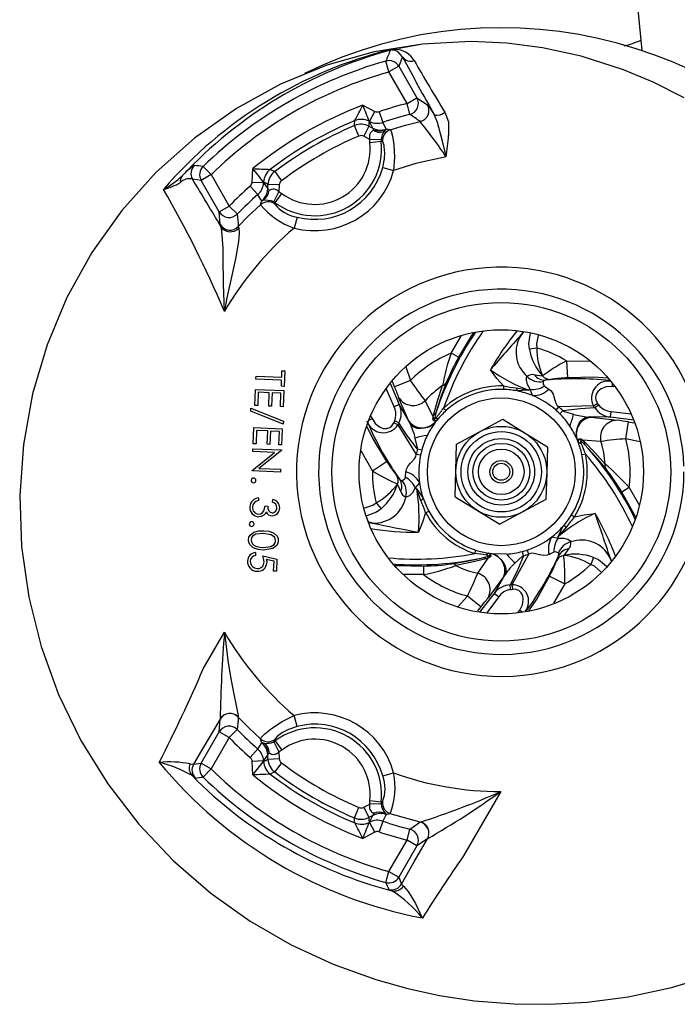
# Model space of a CAD drawing. Units: millimetres. Extents: x 0 to 420, y 0 to 297.
# Drawn here: x 149 to 178, y 227 to 270 of the extents above; entities that cross this region are included whole.
import ezdxf

# ---------------------------------------------------------------- set-up
doc = ezdxf.new("R2010")
doc.units = ezdxf.units.MM

msp = doc.modelspace()

# ---------------------------------------------------------------- linework, layer by layer
at = {"color": 7, "linetype": 'Continuous', "lineweight": 25}
for p, q in [((175.914, 270.874), (176.099, 269.069)), ((165.048, 269.086), (165.075, 269.115)), ((166.308, 269.323), (165.409, 269.153)), ((164.978, 268.126), (164.843, 268.607)), ((165.58, 268.786), (165.411, 268.375)), ((165.411, 268.375), (164.978, 268.126)), ((165.776, 266.744), (164.978, 268.126)), ((165.411, 268.375), (166.208, 266.994)), ((165.776, 266.744), (166.208, 266.994)), ((166.208, 266.994), (166.674, 266.683)), ((163.828, 266.664), (164.356, 266.394)), ((164.128, 265.949), (164.356, 266.394)), ((164.55, 266.38), (164.71, 265.907)), ((165.899, 266.26), (165.776, 266.744)), ((164.128, 265.949), (164.105, 265.961)), ((163.658, 265.306), (163.463, 265.767)), ((164.097, 265.744), (163.869, 265.299)), ((164.097, 265.744), (164.277, 265.652)), ((164.277, 265.651), (164.277, 265.652)), ((164.856, 265.608), (164.855, 265.606)), ((164.856, 265.61), (164.856, 265.608)), ((164.89, 265.62), (165.036, 265.581)), ((164.136, 265.163), (163.869, 265.299)), ((164.633, 265.143), (164.136, 265.163)), ((164.141, 265.012), (164.136, 265.163)), ((164.636, 265.067), (164.141, 265.012)), ((164.633, 265.143), (164.636, 265.067)), ((164.695, 265.054), (164.636, 265.067)), ((156.808, 263.968), (157.157, 263.61)), ((158.967, 263.284), (158.998, 263.875)), ((164.704, 263.918), (165.184, 263.786)), ((156.724, 263.36), (156.341, 263.412)), ((157.157, 263.61), (156.724, 263.36)), ((157.522, 261.979), (156.724, 263.36)), ((157.157, 263.61), (157.955, 262.229)), ((159.957, 263.743), (160.258, 263.344)), ((159.212, 262.733), (158.883, 263.108)), ((158.967, 263.284), (159.466, 263.258)), ((159.468, 263.284), (159.466, 263.258)), ((159.65, 262.981), (159.66, 263.183)), ((159.65, 262.981), (159.65, 262.98)), ((160.159, 263.157), (159.66, 263.183)), ((160.159, 263.157), (160.144, 262.858)), ((159.398, 262.457), (159.397, 262.458)), ((159.4, 262.457), (159.398, 262.457)), ((159.912, 262.417), (160.144, 262.858)), ((159.976, 262.377), (160.272, 262.778)), ((160.144, 262.858), (160.272, 262.778)), ((157.522, 261.979), (157.955, 262.229)), ((157.955, 262.229), (158.312, 261.88)), ((159.331, 262.288), (159.371, 262.433)), ((159.976, 262.377), (159.912, 262.417)), ((159.976, 262.377), (159.959, 262.319)), ((157.559, 261.42), (157.522, 261.979)), ((160.938, 261.743), (160.812, 261.261)), ((157.591, 261.332), (157.559, 261.42)), ((158.356, 261.33), (158.376, 261.255)), ((157.749, 257.595), (157.715, 257.654)), ((170.911, 256.711), (170.799, 256.576)), ((171.481, 255.985), (171.152, 255.93)), ((168.038, 255.577), (167.709, 255.758)), ((172.784, 255.426), (172.828, 254.678)), ((159.133, 254.621), (159.138, 254.749)), ((159.138, 254.749), (160.265, 254.705)), ((160.265, 254.705), (160.276, 254.985)), ((160.276, 254.985), (160.397, 254.98)), ((160.397, 254.98), (160.371, 254.295)), ((171.727, 254.757), (171.728, 254.756)), ((171.732, 254.757), (171.733, 254.757)), ((160.26, 254.578), (159.133, 254.621)), ((160.249, 254.3), (160.26, 254.578)), ((160.371, 254.295), (160.249, 254.3)), ((165.037, 254.446), (165.432, 253.498)), ((165.92, 254.555), (165.221, 254.284)), ((170.022, 254.319), (170.017, 254.164)), ((170.573, 254.236), (171.123, 254.131)), ((171.817, 254.313), (172.01, 254.177)), ((172.074, 254.604), (171.856, 254.569)), ((159.086, 253.456), (159.113, 254.166)), ((159.113, 254.166), (160.361, 254.119)), ((159.231, 254.037), (159.209, 253.451)), ((159.721, 254.018), (159.231, 254.037)), ((159.698, 253.433), (159.721, 254.018)), ((159.843, 254.014), (159.821, 253.428)), ((160.233, 253.999), (159.843, 254.014)), ((160.211, 253.408), (160.233, 253.999)), ((160.361, 254.119), (160.334, 253.403)), ((165.859, 252.765), (165.406, 253.811)), ((171.123, 254.131), (171.123, 254.13)), ((171.127, 254.131), (171.123, 254.131)), ((171.188, 254.168), (171.127, 254.131)), ((171.29, 253.895), (171.188, 254.168)), ((159.209, 253.451), (159.086, 253.456)), ((159.821, 253.428), (159.698, 253.433)), ((160.334, 253.403), (160.211, 253.408)), ((165.432, 253.498), (165.205, 253.392)), ((166.568, 253.668), (166.919, 252.939)), ((172.323, 253.251), (172.452, 253.397)), ((173.975, 253.44), (172.452, 253.397)), ((173.975, 253.44), (174.142, 253.559)), ((174.029, 253.363), (174.198, 253.479)), ((158.903, 253.206), (158.908, 253.336)), ((160.332, 252.632), (158.903, 253.206)), ((158.908, 253.336), (160.337, 252.763)), ((166.919, 252.939), (166.938, 253.034)), ((167.382, 253.345), (167.486, 253.23)), ((172.486, 253.097), (172.624, 253.234)), ((173.723, 252.95), (173.872, 252.942)), ((173.872, 252.942), (175.005, 252.811)), ((174.72, 252.946), (174.742, 253.195)), ((175.739, 252.814), (174.72, 252.946)), ((160.337, 252.763), (160.332, 252.632)), ((165.376, 252.605), (165.19, 252.69)), ((165.416, 252.691), (165.232, 252.779)), ((165.376, 252.605), (166.175, 251.308)), ((165.927, 252.632), (165.859, 252.765)), ((167, 252.692), (167.031, 252.735)), ((167.006, 252.779), (167.031, 252.735)), ((168.967, 252.3), (169.983, 252.849)), ((169.983, 252.849), (170.966, 252.243)), ((175.392, 251.995), (175.506, 252.736)), ((159.015, 251.775), (159.042, 252.485)), ((159.042, 252.485), (160.29, 252.437)), ((159.16, 252.356), (159.138, 251.77)), ((159.65, 252.337), (159.16, 252.356)), ((159.628, 251.751), (159.65, 252.337)), ((159.772, 252.332), (159.75, 251.747)), ((160.163, 252.317), (159.772, 252.332)), ((160.14, 251.727), (160.163, 252.317)), ((160.29, 252.437), (160.263, 251.722)), ((167.951, 251.752), (168.967, 252.3)), ((170.966, 252.243), (171.949, 251.637)), ((159.138, 251.77), (159.015, 251.775)), ((159.75, 251.747), (159.628, 251.751)), ((160.263, 251.722), (160.14, 251.727)), ((167.918, 250.598), (167.951, 251.752)), ((171.949, 251.637), (171.916, 250.483)), ((173.239, 251.991), (173.26, 251.942)), ((173.311, 251.941), (173.26, 251.942)), ((174.3, 251.877), (173.493, 251.937)), ((173.493, 251.937), (173.565, 251.873)), ((158.967, 250.604), (159.942, 251.391)), ((158.998, 251.428), (159.003, 251.557)), ((159.942, 251.391), (158.998, 251.428)), ((159.003, 251.557), (160.251, 251.509)), ((160.25, 251.482), (159.263, 250.688)), ((160.251, 251.509), (160.25, 251.482)), ((166.366, 251.269), (166.175, 251.308)), ((166.418, 251.487), (166.23, 251.538)), ((173.461, 251.301), (173.613, 251.333)), ((164.252, 250.581), (164.878, 250.993)), ((158.965, 250.576), (158.967, 250.604)), ((160.214, 250.529), (158.965, 250.576)), ((159.263, 250.688), (160.219, 250.652)), ((160.219, 250.652), (160.214, 250.529)), ((165.319, 250.377), (165.458, 250.206)), ((165.7, 250.3), (165.72, 250.535)), ((167.885, 249.443), (167.918, 250.598)), ((171.916, 250.483), (171.883, 249.329)), ((165.357, 250.004), (165.358, 250.005)), ((165.36, 249.999), (165.36, 250.001)), ((166.325, 250.052), (166.139, 249.828)), ((166.139, 249.828), (166.203, 249.793)), ((166.203, 249.793), (166.21, 249.779)), ((166.21, 249.779), (166.212, 249.783)), ((166.388, 249.261), (166.21, 249.779)), ((166.212, 249.783), (166.483, 249.377)), ((175.539, 249.844), (175.219, 249.649)), ((159.247, 249.394), (159.242, 249.272)), ((159.534, 249.036), (159.648, 249.032)), ((159.865, 249.201), (159.87, 249.328)), ((164.419, 249.173), (164.631, 248.915)), ((167.885, 249.443), (168.868, 248.838)), ((171.883, 249.329), (170.867, 248.78)), ((166.592, 248.742), (166.728, 248.816)), ((168.868, 248.838), (169.851, 248.232)), ((170.867, 248.78), (169.851, 248.232)), ((173.005, 248.642), (173.137, 248.56)), ((164.076, 248.316), (164.249, 248.287)), ((172.789, 248.124), (172.423, 247.701)), ((172.136, 247.674), (172.423, 247.626)), ((172.421, 247.698), (172.423, 247.701)), ((172.423, 247.626), (172.421, 247.698)), ((172.423, 247.701), (172.422, 247.701)), ((159.113, 246.984), (159.108, 246.856)), ((168.756, 246.943), (168.803, 247.091)), ((169.433, 246.9), (169.459, 246.944)), ((169.512, 246.938), (169.459, 246.944)), ((170.156, 246.923), (169.512, 246.938)), ((170.399, 245.576), (171.123, 246.916)), ((170.896, 246.849), (170.846, 247.037)), ((171.123, 246.916), (171.061, 247.101)), ((172.234, 247.009), (172.02, 246.909)), ((172.661, 246.86), (172.66, 246.86)), ((172.662, 246.864), (172.664, 246.864)), ((159.435, 246.843), (160.05, 246.704)), ((159.927, 246.613), (159.589, 246.688)), ((159.91, 246.168), (159.927, 246.613)), ((160.05, 246.704), (160.029, 246.164)), ((168.882, 246.076), (169.338, 246.745)), ((169.338, 246.745), (169.247, 246.714)), ((172.357, 246.64), (172.436, 246.846)), ((173.967, 246.775), (173.85, 246.463)), ((174.764, 246.595), (174.702, 246.759)), ((160.029, 246.164), (159.91, 246.168)), ((166.494, 246.394), (166.503, 246.02)), ((170.1, 246.039), (170.019, 245.914)), ((170.019, 245.914), (169.339, 244.999)), ((170.321, 245.363), (170.305, 245.568)), ((170.418, 245.372), (170.399, 245.576)), ((172.044, 245.95), (172.714, 245.614)), ((169.803, 245.034), (169.598, 245.178)), ((169.023, 244.602), (168.439, 245.072)), ((156.815, 241.869), (157.749, 243.485)), ((157.522, 239.102), (157.559, 239.66)), ((157.559, 239.66), (157.559, 239.666)), ((158.357, 239.756), (158.356, 239.751)), ((160.938, 239.337), (160.812, 239.819)), ((156.724, 237.721), (157.522, 239.102)), ((157.955, 238.852), (157.522, 239.102)), ((158.312, 239.201), (157.955, 238.852)), ((157.955, 238.852), (157.157, 237.471)), ((159.371, 238.648), (159.331, 238.793)), ((159.912, 238.663), (159.976, 238.704)), ((159.912, 238.663), (160.144, 238.223)), ((159.959, 238.761), (159.976, 238.704)), ((159.976, 238.704), (160.272, 238.303)), ((158.883, 237.972), (159.212, 238.348)), ((159.397, 238.623), (159.398, 238.624)), ((159.398, 238.624), (159.4, 238.624)), ((160.272, 238.303), (160.144, 238.223)), ((160.144, 238.223), (160.159, 237.924)), ((159.466, 237.823), (158.967, 237.797)), ((158.998, 237.206), (158.967, 237.797)), ((159.466, 237.823), (159.468, 237.796)), ((159.65, 238.101), (159.65, 238.1)), ((159.66, 237.898), (159.65, 238.1)), ((159.66, 237.898), (160.159, 237.924)), ((156.241, 237.693), (156.387, 237.675)), ((156.387, 237.675), (156.724, 237.721)), ((156.724, 237.721), (157.157, 237.471)), ((157.157, 237.471), (156.808, 237.113)), ((160.258, 237.737), (159.957, 237.338)), ((156.466, 237.072), (156.323, 237.178)), ((164.704, 237.163), (165.184, 237.295)), ((169.891, 236.475), (168.259, 233.649)), ((164.136, 235.918), (164.141, 236.069)), ((164.636, 236.014), (164.141, 236.069)), ((163.463, 235.314), (163.658, 235.774)), ((163.869, 235.782), (164.136, 235.918)), ((163.869, 235.782), (164.097, 235.337)), ((164.633, 235.938), (164.136, 235.918)), ((164.636, 236.014), (164.633, 235.938)), ((164.636, 236.014), (164.695, 236.027)), ((164.277, 235.429), (164.097, 235.337)), ((164.277, 235.429), (164.277, 235.43)), ((164.71, 235.173), (164.55, 234.701)), ((164.855, 235.474), (164.856, 235.473)), ((164.856, 235.473), (164.856, 235.471)), ((165.036, 235.5), (164.89, 235.461)), ((166.354, 235.134), (165.036, 235.5)), ((164.105, 235.119), (164.128, 235.131)), ((164.356, 234.686), (164.128, 235.131)), ((165.776, 234.337), (165.899, 234.821)), ((166.351, 235.132), (166.354, 235.134)), ((164.356, 234.686), (163.828, 234.417)), ((164.978, 232.955), (165.776, 234.337)), ((166.208, 234.087), (165.776, 234.337)), ((166.671, 234.396), (166.208, 234.087)), ((166.674, 234.398), (166.671, 234.396)), ((166.208, 234.087), (165.411, 232.705)), ((164.843, 232.474), (164.978, 232.955)), ((164.978, 232.955), (165.411, 232.705)), ((165.411, 232.705), (165.534, 232.405)), ((165.109, 232.112), (164.971, 232.173)), ((165.534, 232.405), (165.615, 232.318))]:
    msp.add_line(p, q, dxfattribs=at)
at = {"color": 8, "linetype": 'Continuous', "lineweight": 25}
for p, q in [((167.709, 255.758), (168.172, 256.542)), ((165.722, 255.164), (165.92, 254.555)), ((172.784, 255.426), (173.83, 255.411)), ((165.221, 254.284), (165.141, 254.505)), ((174.798, 254.443), (174.785, 254.29)), ((174.926, 254.278), (174.785, 254.29)), ((165.205, 253.392), (164.858, 254.211)), ((164.175, 253.01), (164.235, 252.882)), ((174.742, 253.195), (175.625, 253.086)), ((164.096, 252.816), (164.235, 252.882)), ((175.506, 252.736), (175.746, 252.693)), ((176.007, 251.864), (175.392, 251.995)), ((164.252, 250.581), (163.758, 251.465)), ((175.539, 249.844), (175.987, 249.051)), ((166.503, 246.02), (165.592, 246.028)), ((172.714, 245.614), (172.207, 244.764)), ((168.975, 244.362), (169.598, 245.178)), ((168.025, 244.612), (168.439, 245.072)), ((169.803, 245.034), (169.267, 244.324)), ((169.023, 244.602), (168.87, 244.421)), ((170.649, 244.333), (170.73, 244.449)), ((170.73, 244.449), (170.856, 244.361))]:
    msp.add_line(p, q, dxfattribs=at)
at = {"color": 7, "linetype": 'Continuous', "lineweight": 25, "flags": 128}
for points in [[(177.953, 266.996), (176.601, 267.681), (175.289, 268.227), (173.429, 268.822), (171.728, 269.193), (170.157, 269.396), (168.574, 269.468), (166.45, 269.357), (164.333, 269.009), (162.247, 268.421), (160.218, 267.591), (158.272, 266.52), (156.437, 265.22), (154.748, 263.716), (153.234, 262.032), (151.92, 260.19), (150.824, 258.213), (149.953, 256.128), (149.313, 253.964), (148.909, 251.747), (148.748, 249.503), (148.828, 247.257), (149.143, 245.032), (149.687, 242.852), (150.452, 240.741), (151.433, 238.721), (152.617, 236.813), (153.988, 235.035), (155.507, 233.426), (157.143, 232.003), (158.874, 230.771), (160.676, 229.732), (162.525, 228.879), (164.397, 228.204), (165.805, 227.809), (167.208, 227.506), (168.738, 227.275), (170.481, 227.134), (172.024, 227.118), (173.696, 227.214), (175.49, 227.45), (177.398, 227.854), (179.409, 228.458)], [(165.58, 268.786), (165.364, 269.034), (165.166, 269.102)], [(166.674, 266.683), (166.779, 266.546), (166.983, 266.229)], [(167.44, 266.355), (167.592, 265.936), (167.601, 265.325), (167.601, 265.325)], [(163.463, 265.767), (163.466, 265.819), (163.475, 265.986)], [(164.105, 265.961), (164.101, 265.853), (164.097, 265.744)], [(164.277, 265.652), (164.199, 265.808), (164.128, 265.949)], [(165.036, 265.581), (165.7, 265.781), (166.353, 265.946)], [(167.494, 264.395), (167.493, 264.4), (167.492, 264.406), (167.485, 264.435), (167.46, 264.543), (167.331, 265.082), (167.119, 265.904), (166.983, 266.229)], [(164.309, 265.56), (164.293, 265.606), (164.279, 265.647), (164.277, 265.651)], [(164.71, 265.907), (164.745, 265.836), (164.856, 265.61)], [(164.855, 265.606), (164.887, 265.619), (164.89, 265.62)], [(164.89, 265.62), (164.889, 265.619), (164.874, 265.612)], [(165.036, 265.581), (165.07, 265.527), (165.132, 265.309), (165.192, 264.93), (165.221, 264.375), (165.184, 263.786)], [(164.704, 263.918), (164.778, 264.299), (164.792, 264.596), (164.791, 264.651), (164.763, 264.888), (164.722, 265.022), (164.695, 265.054)], [(167.494, 264.395), (166.166, 264.096), (165.184, 263.786)], [(159.762, 263.842), (159.808, 263.818), (159.957, 263.743)], [(159.466, 263.258), (159.554, 263.126), (159.65, 262.981)], [(159.66, 263.183), (159.564, 263.234), (159.468, 263.284)], [(159.397, 262.458), (159.354, 262.522), (159.212, 262.733)], [(159.433, 262.468), (159.372, 262.434), (159.371, 262.433)], [(159.371, 262.433), (159.373, 262.435), (159.4, 262.457)], [(158.356, 261.33), (158.792, 261.778), (159.331, 262.288)], [(157.749, 257.595), (157.748, 257.6), (157.711, 258.789), (157.695, 259.981), (157.685, 260.377), (157.669, 260.761), (157.638, 261.12), (157.63, 261.173), (157.591, 261.332)], [(158.376, 261.255), (158.396, 261.074), (158.395, 261.032), (158.362, 260.672), (158.227, 259.907), (157.983, 258.776), (157.849, 258.192), (157.749, 257.6), (157.749, 257.595)], [(168.704, 256.672), (168.614, 256.536), (168.038, 255.577)], [(170.022, 254.319), (169.726, 254.646), (169.438, 255.025)], [(171.188, 254.168), (171.063, 254.381), (171.02, 254.564), (171.033, 254.685), (171.058, 254.728)], [(171.377, 254.801), (171.488, 254.786), (171.727, 254.757)], [(166.938, 253.034), (167.131, 253.706), (167.339, 254.329)], [(167.5, 254.448), (167.267, 253.819), (167.046, 253.128)], [(171.856, 254.569), (171.784, 254.539), (171.774, 254.528), (171.76, 254.505)], [(171.76, 254.505), (171.765, 254.376), (171.817, 254.313)], [(174.785, 254.29), (174.525, 254.275), (174.302, 254.191), (174.163, 254.078), (174.086, 253.957), (174.056, 253.815), (174.076, 253.688), (174.142, 253.559)], [(171.123, 254.13), (170.851, 254.109), (170.626, 254.095)], [(172.01, 254.177), (172.104, 254.096), (172.192, 253.953), (172.244, 253.802), (172.249, 253.784), (172.315, 253.552), (172.357, 253.477), (172.381, 253.45), (172.452, 253.397)], [(165.432, 253.498), (165.855, 252.748), (165.927, 252.632)], [(172.624, 253.234), (173.383, 253.326), (174.029, 253.363)], [(167.006, 252.779), (167.004, 252.779), (167.003, 252.779), (166.996, 252.778), (166.99, 252.778), (166.973, 252.778), (166.948, 252.786), (166.941, 252.79), (166.92, 252.822), (166.915, 252.849), (166.919, 252.936), (166.919, 252.939)], [(167.046, 253.128), (167.009, 252.99), (166.999, 252.926), (167, 252.899), (167.001, 252.893), (167.005, 252.886), (167.01, 252.884), (167.012, 252.884), (167.021, 252.886), (167.03, 252.892), (167.066, 252.932), (167.08, 252.949)], [(172.624, 253.234), (172.701, 253.193), (173.089, 253.072)], [(173.239, 251.991), (173.224, 252.144), (173.231, 252.312), (173.266, 252.484), (173.328, 252.644), (173.414, 252.777), (173.515, 252.874), (173.621, 252.93), (173.723, 252.95)], [(174.72, 252.946), (173.859, 252.954), (173.723, 252.95)], [(164.235, 252.882), (164.378, 252.664), (164.563, 252.513), (164.73, 252.448), (164.874, 252.443), (165.011, 252.488), (165.111, 252.569), (165.19, 252.69)], [(166.23, 251.538), (165.771, 252.149), (165.416, 252.691)], [(167, 252.692), (166.875, 252.603), (166.725, 252.525), (166.559, 252.469), (166.389, 252.443), (166.231, 252.451), (166.097, 252.49), (165.995, 252.553), (165.927, 252.632)], [(166.23, 251.538), (166.23, 251.598), (166.139, 252.021)], [(173.311, 251.941), (173.312, 251.943), (173.312, 251.945), (173.315, 251.951), (173.318, 251.956), (173.327, 251.971), (173.346, 251.989), (173.353, 251.993), (173.391, 251.995), (173.416, 251.986), (173.491, 251.939), (173.493, 251.937)], [(173.593, 251.733), (173.492, 251.833), (173.441, 251.874), (173.418, 251.887), (173.412, 251.889), (173.404, 251.889), (173.399, 251.886), (173.399, 251.885), (173.396, 251.876), (173.397, 251.865), (173.413, 251.814), (173.422, 251.793)], [(173.565, 251.873), (174.051, 251.371), (174.487, 250.878)], [(174.509, 250.679), (174.081, 251.196), (173.593, 251.733)], [(165.72, 250.535), (165.744, 250.656), (165.824, 250.805), (165.929, 250.925), (165.941, 250.938), (166.109, 251.112), (166.153, 251.186), (166.165, 251.219), (166.175, 251.308)], [(165.497, 249.675), (165.454, 249.779), (165.36, 249.999)], [(165.458, 250.206), (165.52, 250.159), (165.534, 250.155), (165.562, 250.155)], [(165.562, 250.155), (165.671, 250.224), (165.7, 250.3)], [(166.139, 249.828), (166.017, 249.613), (165.881, 249.484), (165.769, 249.435), (165.719, 249.435)], [(175.833, 248.525), (175.761, 248.671), (175.219, 249.649)], [(159.063, 249.186), (159.002, 249.084), (158.986, 248.992)], [(159.242, 249.272), (159.135, 249.236), (159.063, 249.186)], [(159.247, 248.681), (159.341, 248.696), (159.423, 248.744), (159.483, 248.818), (159.534, 249.036)], [(159.648, 249.032), (159.658, 248.921), (159.7, 248.818), (159.763, 248.758), (159.846, 248.733)], [(159.478, 248.63), (159.358, 248.569), (159.253, 248.557)], [(159.591, 248.774), (159.537, 248.686), (159.478, 248.63)], [(166.592, 248.742), (166.456, 248.321), (166.272, 247.884)], [(173.137, 248.56), (173.568, 248.653), (174.04, 248.712)], [(158.804, 247.554), (158.824, 247.661), (158.874, 247.757), (159.045, 247.89), (159.257, 247.942), (159.476, 247.948)], [(159.469, 247.83), (159.125, 247.797), (158.982, 247.703), (158.936, 247.629), (158.917, 247.545)], [(159.996, 247.504), (159.984, 247.589), (159.944, 247.666), (159.808, 247.77), (159.469, 247.83)], [(159.476, 247.948), (159.693, 247.926), (159.901, 247.858), (160.061, 247.712), (160.104, 247.612), (160.115, 247.503)], [(172.422, 247.701), (172.54, 247.947), (172.641, 248.148)], [(159.443, 247.096), (159.224, 247.119), (159.017, 247.194), (158.859, 247.343), (158.816, 247.444), (158.804, 247.554)], [(160.115, 247.503), (160.096, 247.395), (160.045, 247.297), (159.875, 247.161), (159.443, 247.096)], [(159.445, 247.213), (159.787, 247.253), (159.931, 247.346), (159.977, 247.419), (159.996, 247.504)], [(172.423, 247.626), (172.67, 247.627), (172.85, 247.574), (172.948, 247.501), (172.973, 247.458)], [(159.126, 247.272), (159.302, 247.226), (159.445, 247.213)], [(169.111, 246.761), (169.249, 246.797), (169.31, 246.821), (169.332, 246.835), (169.337, 246.839), (169.341, 246.846), (169.341, 246.852), (169.34, 246.853), (169.333, 246.859), (169.323, 246.864), (169.271, 246.876), (169.249, 246.879)], [(169.433, 246.9), (169.434, 246.899), (169.435, 246.897), (169.439, 246.892), (169.442, 246.887), (169.451, 246.872), (169.457, 246.847), (169.456, 246.838), (169.439, 246.804), (169.419, 246.787), (169.341, 246.746), (169.338, 246.745)], [(170.1, 246.039), (170.135, 246.138), (170.138, 246.258), (170.105, 246.393), (170.032, 246.534), (169.925, 246.668), (169.794, 246.784), (169.652, 246.875), (169.512, 246.938)], [(172.02, 246.909), (171.931, 246.875), (171.764, 246.861), (171.625, 246.883), (171.591, 246.891), (171.366, 246.95), (171.236, 246.958), (171.16, 246.936), (171.13, 246.92), (171.123, 246.916)], [(172.428, 246.962), (172.314, 247.022), (172.234, 247.009)], [(172.436, 246.846), (172.446, 246.924), (172.442, 246.938), (172.428, 246.962)], [(172.876, 247.146), (172.807, 247.057), (172.664, 246.864)], [(159.491, 246.573), (159.472, 246.727), (159.435, 246.843)], [(159.589, 246.688), (159.605, 246.606), (159.607, 246.54)], [(167.741, 246.494), (168.402, 246.607), (169.111, 246.761)], [(169.247, 246.714), (168.569, 246.545), (167.924, 246.414)], [(170.896, 246.849), (170.597, 246.146), (170.305, 245.568)], [(170.896, 246.849), (170.841, 246.817), (170.525, 246.53)], [(165.213, 246.425), (165.375, 246.414), (166.494, 246.394)], [(169.598, 245.178), (170.036, 245.92), (170.1, 246.039)], [(170.73, 244.449), (170.847, 244.682), (170.886, 244.918), (170.858, 245.094), (170.791, 245.222), (170.683, 245.318), (170.563, 245.365), (170.418, 245.372)], [(157.749, 243.485), (157.749, 243.48), (157.904, 242.233), (158.016, 241.517), (158.145, 240.832), (158.282, 240.187), (158.339, 239.897), (158.344, 239.864), (158.357, 239.756)], [(157.559, 239.666), (156.746, 238.28), (156.387, 237.675)], [(159.331, 238.793), (158.817, 239.278), (158.356, 239.751)], [(159.331, 238.793), (159.362, 238.849), (159.519, 239.012), (159.817, 239.254), (160.283, 239.557), (160.812, 239.819)], [(160.938, 239.337), (160.571, 239.211), (160.307, 239.075), (160.26, 239.046), (160.069, 238.903), (159.973, 238.801), (159.959, 238.761)], [(159.371, 238.648), (159.372, 238.647), (159.386, 238.638)], [(159.4, 238.624), (159.373, 238.646), (159.371, 238.648)], [(159.212, 238.348), (159.256, 238.413), (159.397, 238.623)], [(159.65, 238.1), (159.554, 237.955), (159.466, 237.823)], [(159.468, 237.796), (159.564, 237.847), (159.66, 237.898)], [(159.713, 238.174), (159.682, 238.138), (159.653, 238.105), (159.65, 238.101)], [(159.957, 237.338), (159.911, 237.315), (159.762, 237.239)], [(163.475, 235.095), (163.472, 235.147), (163.463, 235.314)], [(164.097, 235.337), (164.101, 235.228), (164.105, 235.119)], [(164.128, 235.131), (164.199, 235.273), (164.277, 235.429)], [(164.856, 235.471), (164.822, 235.401), (164.71, 235.173)], [(164.829, 235.497), (164.889, 235.462), (164.89, 235.461)], [(164.89, 235.461), (164.887, 235.462), (164.855, 235.474)], [(165.534, 232.405), (166.106, 233.411), (166.671, 234.396)], [(165.615, 232.318), (165.83, 232.086), (166.142, 231.55), (166.445, 230.918), (166.446, 230.914)]]:
    msp.add_lwpolyline(points, dxfattribs=at)
at = {"color": 8, "linetype": 'Continuous', "lineweight": 25, "flags": 128}
for points in [[(170.799, 256.576), (170.897, 256.684), (170.9, 256.687)], [(171.152, 255.93), (171.124, 256.171), (171.205, 256.651)], [(171.541, 256.54), (171.466, 256.171), (171.481, 255.985)], [(174.572, 254.658), (173.993, 254.698), (172.828, 254.678)], [(164.011, 252.537), (164.278, 251.991), (164.878, 250.993)], [(163.917, 248.95), (164.266, 249.067), (164.419, 249.173)], [(164.631, 248.915), (164.437, 248.771), (164.001, 248.608)], [(164.249, 248.287), (164.106, 248.318), (164.074, 248.327)], [(174.294, 246.139), (174.018, 246.383), (173.85, 246.463)], [(173.967, 246.775), (174.189, 246.68), (174.538, 246.391)], [(174.702, 246.759), (174.747, 246.619), (174.749, 246.61)], [(171.135, 244.42), (171.48, 244.931), (172.044, 245.95)]]:
    msp.add_lwpolyline(points, dxfattribs=at)
at = {"color": 7, "linetype": 'Continuous', "lineweight": 25}
for radius in [7.448, 6.25, 3.25, 2, 1.767, 1.464, 1.25, 1, 0.5, 0.375]:
    msp.add_circle((169.917, 250.54), radius, dxfattribs=at)
for centre, radius, start, end in [((169.917, 250.54), 19.533, 33.4679, 116.2635), ((173.697, 275.306), 6.247, 285.0774, 292.16), ((169.684, 250.407), 19.267, 103.8404, 139.3345), ((170.172, 250.25), 19.52, 105.22, 137.0398), ((223.339, 243.886), 63.505, 156.62117, 157.09136), ((165.174, 268.602), 0.5, 90.9624, 104.6671), ((165.232, 265.93), 3.189, 89.6741, 92.8327), ((165.261, 270.132), 1.034, 259.5883, 264.7042), ((165.151, 269.403), 0.301, 272.8385, 289.2502), ((165.235, 268.131), 0.988, 29.9949, 89.1219), ((169.917, 250.54), 18.765, 105.6873, 134.3127), ((164.978, 268.125), 0.5, 30.0488, 105.6386), ((240.533, 308.255), 84.71, 207.77036, 209.74326), ((165.942, 269.043), 0.444, 215.3032, 289.6013), ((234.86, 307.977), 79.233, 209.78002, 211.6897), ((169.917, 250.54), 18.265, 105.6873, 134.3127), ((165.774, 266.745), 0.501, 284.4792, 29.8189), ((169.917, 250.54), 17.235, 110.687, 129.313), ((101.835, 298.54), 69.708, 332.16023, 332.78863), ((195.074, 278.548), 33.429, 200.8249, 202.1184), ((164.469, 266.617), 0.25, 242.9314, 288.7067), ((169.917, 250.54), 16.724, 104.3362, 108.7186), ((166.239, 266.434), 0.501, 283.1728, 29.8138), ((167.066, 266.823), 0.6, 262.0919, 308.6508), ((169.917, 250.54), 16.735, 112.6391, 127.3609), ((163.764, 265.293), 0.75, 62.968, 112.6118), ((164.469, 266.618), 0.75, 242.9948, 288.7368), ((169.917, 250.54), 16.225, 104.3362, 108.7186), ((124.72, 206.201), 72.821, 55.1296, 55.56386), ((149.493, 252.346), 21.662, 33.7972, 38.8921), ((169.917, 250.54), 16.537, 112.9701, 127.0299), ((163.756, 265.076), 0.75, 62.9587, 112.9521), ((164.437, 265.268), 0.319, 113.577, 199.2598), ((164.617, 266.321), 0.75, 243.0288, 288.5954), ((164.618, 266.321), 0.751, 243.0091, 288.4962), ((164.494, 266.632), 1.087, 260.2134, 289.408), ((164.568, 265.931), 0.452, 235.0351, 300.3117), ((165.277, 265.111), 0.644, 138.1752, 177.1617), ((165.193, 265.105), 0.501, 108.2926, 185.8922), ((165.016, 265.379), 0.272, 121.3366, 143.618), ((164.793, 265.863), 0.264, 283.5413, 287.7512), ((169.917, 250.54), 15.895, 108.4362, 108.5646), ((161.719, 264.739), 2.935, 233.5854, 6.4146), ((169.917, 250.54), 16.038, 112.9701, 127.0299), ((163.756, 265.076), 0.25, 62.9396, 112.9712), ((157.864, 265.975), 9.759, 350.686, 356.1831), ((161.719, 264.739), 2.437, 233.5854, 6.4146), ((157.858, 261.815), 2.628, 123.1914, 138.6073), ((156.774, 263.662), 0.5, 135.0964, 209.952), ((148.965, 200.92), 63.534, 82.90905, 83.26169), ((157.158, 263.61), 0.5, 134.3614, 209.9512), ((133.083, 242.758), 33.429, 37.8816, 39.1751), ((162.389, 333.501), 69.708, 267.21137, 267.83977), ((160.217, 263.245), 0.75, 127.3882, 177.032), ((161.719, 264.74), 3.595, 255.3934, 344.6066), ((161.719, 264.74), 3.097, 255.3982, 344.6018), ((153.286, 266.291), 3.776, 298.1702, 313.5243), ((156.161, 263.326), 0.356, 140.3859, 189.7059), ((156.212, 262.841), 0.585, 77.3208, 133.4264), ((17.627, 178.57), 162.603, 30.59601, 31.45126), ((160.409, 263.144), 0.75, 127.0479, 177.0413), ((160.409, 263.144), 0.25, 127.0288, 177.0604), ((154.416, 265.612), 2.729, 283.8416, 300.7154), ((114.619, 239.485), 46.769, 22.86, 30.1308), ((169.917, 250.54), 16.724, 131.2814, 135.6638), ((158.718, 263.296), 0.25, 311.2889, 357.073), ((158.717, 263.297), 0.75, 311.2646, 357.0037), ((158.901, 263.02), 0.75, 311.4046, 356.9712), ((158.9, 263.019), 0.751, 311.5038, 356.9909), ((159.084, 263.003), 0.636, 308.2423, 351.2594), ((134.791, 241.658), 32.751, 40.4524, 40.6209), ((159.902, 262.643), 0.324, 41.5634, 125.5998), ((169.917, 250.54), 16.225, 131.2814, 135.6638), ((169.917, 250.54), 15.895, 131.4354, 131.5638), ((159.788, 261.904), 0.675, 117.3319, 125.08), ((159.19, 262.823), 0.429, 304.3509, 312.0399), ((159.593, 261.692), 0.793, 66.2236, 101.6493), ((159.665, 261.913), 0.501, 54.1078, 131.7074), ((161.886, 264.393), 3.311, 219.4914, 251.0683), ((161.185, 263.284), 1.561, 218.1912, 260.8767), ((157.955, 262.23), 0.501, 210.1811, 315.5208), ((231.204, 267.536), 73.111, 184.437, 184.86954), ((157.991, 261.672), 0.501, 210.1862, 316.8272), ((158.014, 261.6), 0.5, 212.3783, 316.4027), ((169.917, 250.54), 14.065, 130.3389, 149.8943), ((169.917, 250.54), 9, 1.739, 360), ((169.918, 250.54), 8.031, 1.739, 359.9999), ((242.781, 192.027), 96.685, 138.11661, 139.33893), ((171.976, 255.799), 1.41, 146.5662, 229.3801), ((174.502, 255.962), 3.021, 179.5688, 203.5089), ((169.917, 250.54), 5.665, 59.5906, 73.9674), ((169.917, 250.54), 5.665, 112.9377, 134.8758), ((176.992, 252.593), 9.808, 161.1779, 169.8039), ((176.851, 250.691), 10.078, 150.9951, 158.111), ((173.492, 256.349), 2.377, 190.1453, 222.0407), ((177.005, 247.636), 8.86, 118.4464, 126.5157), ((173.716, 261.057), 7.394, 234.6567, 249.5033), ((171.282, 254.48), 0.335, 73.531, 132.074), ((171.622, 255.287), 0.794, 224.6962, 280.004), ((171.829, 255.125), 0.557, 215.6188, 272.8229), ((171.725, 255.077), 0.32, 270.2265, 271.1796), ((171.69, 255.035), 0.282, 277.8354, 278.7547), ((172.054, 255.028), 0.425, 219.9162, 272.7913), ((172.055, 255.022), 0.418, 219.3755, 272.5987), ((173.313, 245.81), 8.881, 93.1303, 98.0203), ((247.238, 286.209), 88.012, 201.26881, 201.59902), ((188.324, 270.253), 27.357, 215.0175, 217.3177), ((169.917, 250.54), 4.583, 124.2251, 136.9551), ((167.294, 254.559), 0.234, 281.1109, 331.7103), ((169.917, 250.54), 3.78, 88.4113, 132.1103), ((170.922, 258.452), 4.23, 257.7124, 265.2705), ((171.033, 254.33), 0.469, 191.4687, 209.96), ((171.313, 255.063), 0.903, 262.0544, 303.8905), ((166.045, 254.212), 0.754, 212.0708, 313.8833), ((169.917, 250.54), 3.625, 88.4113, 132.1103), ((169.917, 250.54), 3.625, 78.7123, 88.4113), ((169.917, 250.54), 3.625, 67.7394, 78.7123), ((171.329, 254.857), 0.963, 267.6982, 315.0731), ((169.917, 250.54), 3.625, 48.4076, 67.7394), ((164.546, 253.057), 0.739, 337.9438, 26.9657), ((164.625, 253.11), 0.895, 332.1246, 25.692), ((169.917, 250.54), 3.819, 44.8571, 48.4076), ((169.917, 250.54), 4.988, 34.4595, 35.5445), ((174.788, 253.839), 0.895, 212.1246, 265.692), ((169.917, 250.54), 5.193, 34.4595, 35.5445), ((174.781, 253.933), 0.739, 217.9438, 266.9657), ((169.596, 254.297), 3.002, 206.8986, 210.3751), ((166.89, 253.198), 0.171, 286.4018, 335.6192), ((156.641, 261.254), 13.339, 321.4958, 323.6331), ((166.697, 252.833), 0.4, 357.9125, 16.95), ((169.917, 250.54), 3.625, 132.1103, 141.071), ((169.917, 250.54), 3.625, 44.8571, 48.4076), ((169.917, 250.54), 3.625, 33.7261, 44.8571), ((170.592, 253.546), 2.542, 336.9991, 349.2391), ((173.999, 256.096), 3.158, 253.2539, 264.9824), ((173.971, 252.194), 0.755, 97.5045, 199.5485), ((164.734, 253.026), 0.768, 199.0523, 326.7729), ((169.917, 250.54), 5.193, 154.4595, 155.5445), ((169.917, 250.54), 4.988, 154.4595, 155.5445), ((166.457, 253.224), 0.755, 217.5045, 319.5485), ((163.06, 251.296), 3.162, 13.247, 24.9785), ((169.913, 250.542), 3.621, 143.5816, 153.7503), ((166.933, 253.075), 0.304, 283.9221, 302.521), ((169.917, 250.54), 3.625, 141.071, 142.7443), ((169.92, 250.542), 3.621, 23.5816, 33.7315), ((175.032, 252.058), 0.754, 92.0708, 193.8833), ((162.146, 165.744), 88.012, 81.26881, 81.59902), ((166.974, 249.63), 2.532, 96.9931, 109.2606), ((169.917, 250.54), 3.625, 153.7448, 164.8571), ((169.917, 250.54), 3.625, 21.071, 22.7443), ((173.603, 251.857), 0.304, 163.9221, 182.521), ((169.917, 250.54), 3.625, 12.1103, 21.071), ((173.512, 252.183), 0.4, 237.9125, 256.95), ((173.331, 248.939), 3.002, 86.8986, 90.3751), ((185.833, 256.681), 13.339, 201.4958, 203.6331), ((173.732, 251.833), 0.171, 166.4018, 215.6192), ((177.785, 224.743), 27.357, 95.0175, 97.3177), ((169.917, 250.54), 4.583, 4.2251, 16.9551), ((169.917, 250.54), 5.665, 352.9377, 14.8758), ((169.917, 250.54), 3.819, 164.8571, 168.4076), ((169.917, 250.54), 3.625, 168.4076, 187.7394), ((169.917, 250.54), 3.625, 164.8571, 168.4076), ((169.917, 250.54), 3.625, 328.4113, 12.1103), ((169.917, 250.54), 3.78, 328.4113, 12.1103), ((172.315, 255.847), 8.881, 213.1303, 218.0203), ((174.708, 250.802), 0.234, 161.1109, 211.7103), ((168.157, 243.387), 9.808, 41.1779, 49.8039), ((168.888, 258.131), 8.86, 238.4464, 246.5157), ((169.917, 250.54), 5.665, 179.5906, 193.9674), ((164.962, 250.147), 0.425, 339.9162, 32.7913), ((164.967, 250.152), 0.418, 339.3755, 32.5987), ((165.473, 249.605), 0.963, 27.6982, 75.0731), ((166.58, 244.46), 10.078, 30.9951, 38.111), ((159.025, 250.162), 0.104, 87.276, 177.7505), ((159.025, 250.162), 0.104, 177.7345, 268.33), ((159.028, 250.161), 0.104, 266.917, 358.2942), ((159.028, 250.163), 0.104, 357.3248, 88.6833), ((162.929, 251.8), 3.021, 299.5688, 323.5089), ((163.099, 250.732), 2.377, 310.1453, 342.0407), ((165.084, 249.838), 0.32, 30.2265, 31.1796), ((165.138, 249.828), 0.282, 37.8354, 38.7547), ((164.99, 249.904), 0.557, 335.6188, 32.8229), ((164.953, 249.644), 0.794, 344.6962, 40.004), ((165.302, 249.489), 0.903, 22.0544, 63.8905), ((169.917, 250.54), 3.625, 187.7394, 198.7122), ((165.822, 249.753), 0.335, 193.531, 252.074), ((158.902, 248.572), 7.402, 354.665, 9.4959), ((159.27, 248.989), 0.405, 93.3417, 178.7757), ((159.807, 248.96), 0.248, 358.7847, 76.5504), ((159.803, 248.961), 0.373, 358.3116, 79.8038), ((164.334, 249.694), 1.41, 266.5662, 349.3801), ((166.077, 249.612), 0.469, 311.4689, 329.9604), ((162.565, 247.456), 4.228, 17.711, 25.272), ((169.917, 250.54), 3.625, 198.7122, 208.4113), ((159.275, 248.968), 0.411, 175.7805, 266.9013), ((159.265, 248.961), 0.281, 173.648, 266.3073), ((159.852, 248.889), 0.286, 203.81, 267.5312), ((159.835, 248.945), 0.341, 270.8329, 0.9074), ((159.84, 248.948), 0.215, 271.4851, 1.791), ((169.917, 250.54), 3.78, 208.4113, 252.1103), ((169.917, 250.54), 3.625, 208.4113, 252.1103), ((177.125, 241.993), 7.394, 114.6567, 129.5033), ((169.917, 250.54), 3.625, 318.7123, 328.4113), ((82.81, 216.695), 96.685, 18.11661, 19.33893), ((158.945, 248.241), 0.104, 87.276, 177.7505), ((158.945, 248.241), 0.104, 177.7345, 268.33), ((158.947, 248.24), 0.104, 266.917, 358.2942), ((158.947, 248.242), 0.104, 357.3248, 88.6833), ((184.158, 342.9), 96.685, 258.11661, 259.33893), ((176.266, 245.715), 4.23, 137.7124, 145.2705), ((169.917, 250.54), 3.625, 307.7394, 318.7123), ((172.64, 247.679), 0.469, 71.4687, 89.96), ((159.202, 247.546), 0.285, 180.2674, 254.5186), ((169.917, 250.54), 3.625, 288.4076, 307.7394), ((172.949, 247.159), 0.963, 147.6982, 195.0731), ((173.135, 247.07), 0.903, 142.0544, 183.8905), ((173.175, 246.69), 0.794, 104.6962, 160.004), ((172.646, 247.388), 0.335, 313.531, 12.074), ((173.441, 246.128), 1.41, 26.5662, 109.3801), ((159.139, 246.611), 0.374, 94.039, 179.2206), ((167.276, 233.687), 13.339, 81.4958, 83.6331), ((169.917, 250.54), 3.625, 252.1103, 261.071), ((169.542, 246.606), 0.4, 117.9125, 136.95), ((166.823, 248.384), 3.002, 326.8986, 330.3751), ((169.917, 250.54), 3.625, 261.071, 262.7443), ((169.214, 246.689), 0.304, 43.9221, 62.521), ((169.322, 246.202), 0.755, 337.5045, 79.5485), ((169.917, 250.54), 3.625, 273.7842, 284.8571), ((172.164, 248.435), 2.513, 216.981, 229.3051), ((169.917, 250.54), 3.625, 284.8571, 288.4076), ((169.917, 250.54), 3.819, 284.8571, 288.4076), ((172.735, 246.446), 0.425, 99.9162, 152.7913), ((172.728, 246.448), 0.418, 99.3755, 152.5987), ((172.931, 246.592), 0.557, 95.6188, 152.8229), ((172.923, 246.758), 0.282, 157.8354, 158.7547), ((163.857, 245.854), 8.86, 358.4464, 6.5157), ((172.941, 246.706), 0.32, 150.2265, 151.1796), ((172.32, 243.859), 3.021, 59.5688, 83.5089), ((173.16, 244.54), 2.377, 70.1453, 102.0407), ((159.186, 246.586), 0.422, 175.9985, 269.9668), ((159.139, 246.6), 0.258, 96.8934, 179.0942), ((159.192, 246.602), 0.311, 179.7774, 270.7849), ((159.221, 246.549), 0.386, 264.7886, 358.743), ((159.216, 246.566), 0.275, 265.7188, 1.5894), ((166.319, 256.471), 10.078, 270.9951, 278.111), ((167.748, 246.26), 0.234, 41.1109, 91.7103), ((169.128, 246.59), 0.171, 46.4018, 95.6192), ((172.697, 244.219), 3.171, 133.2327, 144.9705), ((164.122, 249.964), 8.881, 333.1303, 338.0203), ((169.917, 250.54), 5.665, 299.5906, 313.9674), ((164.601, 255.641), 9.808, 281.1779, 289.8039), ((169.917, 250.54), 5.665, 232.9377, 254.8758), ((169.917, 250.54), 4.583, 244.2251, 256.9551), ((143.642, 256.625), 27.357, 335.0175, 337.3177), ((168.673, 245.352), 0.754, 332.0708, 73.8833), ((170.338, 244.673), 0.895, 92.1246, 145.692), ((169.917, 250.54), 4.988, 274.4595, 275.5445), ((170.423, 244.631), 0.739, 97.9438, 146.9657), ((169.917, 250.54), 5.193, 274.4595, 275.5445), ((100.366, 299.668), 88.012, 321.26881, 321.59902), ((218.822, 238.541), 61.273, 175.37175, 178.9483), ((169.917, 250.54), 14.065, 210.1057, 229.6611), ((91.99, 269.83), 70.598, 332.97966, 336.66805), ((161.719, 236.341), 3.595, 15.3934, 104.6066), ((157.992, 239.413), 0.501, 43.2311, 149.6634), ((157.991, 239.409), 0.501, 43.1728, 149.8138), ((230.914, 233.569), 72.821, 175.1296, 175.56386), ((157.955, 238.85), 0.501, 44.4792, 149.8189), ((169.917, 250.54), 16.225, 224.3362, 228.7186), ((161.719, 236.342), 2.935, 353.5854, 126.4146), ((161.719, 236.341), 3.097, 15.3982, 104.6018), ((169.917, 250.54), 16.724, 224.3362, 228.7186), ((159.665, 239.167), 0.501, 228.2926, 305.8922), ((169.917, 250.54), 15.895, 228.4362, 228.5646), ((159.208, 238.442), 0.264, 43.5413, 47.7512), ((159.517, 238.876), 0.272, 241.3366, 263.618), ((159.618, 239.237), 0.644, 258.1752, 297.1617), ((161.719, 236.342), 2.437, 353.5854, 126.4146), ((158.717, 237.784), 0.75, 2.9948, 48.7368), ((158.901, 238.06), 0.75, 3.0288, 48.5954), ((158.9, 238.061), 0.751, 3.0091, 48.4962), ((158.692, 237.798), 1.087, 20.2134, 49.408), ((159.262, 238.213), 0.452, 355.0351, 60.3117), ((159.902, 238.431), 0.319, 233.577, 319.2598), ((155.343, 233.006), 4.772, 79.1596, 95.54), ((158.718, 237.785), 0.25, 2.9313, 48.7068), ((133.083, 258.323), 33.429, 320.8249, 322.1184), ((160.217, 237.835), 0.75, 182.968, 232.6118), ((160.409, 237.937), 0.75, 182.9587, 232.9521), ((160.409, 237.937), 0.25, 182.9396, 232.9712), ((153.745, 232.84), 5.046, 59.2736, 76.9672), ((170.167, 250.394), 19.832, 219.5859, 259.1884), ((156.67, 237.498), 0.472, 155.5011, 222.5936), ((156.82, 237.425), 0.5, 150.0481, 224.9909), ((157.158, 237.471), 0.5, 150.0488, 225.6386), ((169.917, 250.54), 18.265, 225.6873, 254.3127), ((169.917, 250.54), 16.537, 232.9701, 247.0299), ((169.917, 250.54), 16.038, 232.9701, 247.0299), ((169.901, 250.574), 19.075, 224.614, 255.4489), ((148.997, 299.9), 63.271, 276.77993, 277.09156), ((169.917, 250.54), 18.765, 225.6873, 254.3127), ((162.389, 167.58), 69.708, 92.16023, 92.78863), ((169.917, 250.54), 17.235, 230.687, 249.313), ((169.917, 250.54), 16.735, 232.6391, 247.3609), ((163.246, 236.607), 1.561, 338.1912, 20.8767), ((161.935, 236.66), 3.311, 339.4914, 11.0683), ((169.917, 250.54), 14.065, 250.3389, 269.8943), ((156.009, 267.756), 34.222, 287.5942, 293.9307), ((147.319, 267.905), 38.695, 300.0121, 305.6849), ((163.756, 236.004), 0.25, 247.0288, 297.0604), ((164.443, 235.816), 0.324, 161.5634, 245.5998), ((165.421, 236.024), 0.793, 186.2236, 221.6493), ((165.193, 235.975), 0.501, 174.1078, 251.7074), ((163.756, 236.005), 0.75, 247.0479, 297.0413), ((164.469, 234.463), 0.75, 71.2641, 117.0043), ((195.172, 224.562), 32.751, 160.4524, 160.6209), ((164.618, 234.76), 0.751, 71.5038, 116.9909), ((164.617, 234.76), 0.75, 71.4046, 116.9712), ((164.54, 234.928), 0.636, 68.2423, 111.2594), ((169.917, 250.54), 16.225, 251.2814, 255.6638), ((165.14, 236.087), 0.675, 237.3319, 245.08), ((164.643, 235.11), 0.429, 64.3509, 72.0399), ((169.917, 250.54), 15.895, 251.4354, 251.5638), ((163.764, 235.788), 0.75, 247.3882, 297.032), ((101.835, 202.541), 69.708, 27.21137, 27.83977), ((195.074, 222.532), 33.429, 157.8816, 159.1751), ((124.551, 295.125), 73.118, 304.43701, 304.86696), ((165.774, 234.336), 0.501, 330.1811, 75.5208), ((166.236, 234.645), 0.501, 330.1862, 76.8193), ((166.239, 234.647), 0.501, 330.2503, 76.7101), ((164.469, 234.464), 0.25, 71.2905, 117.0714), ((169.917, 250.54), 16.724, 251.2814, 255.6638), ((228.587, 191.697), 73.48, 145.18564, 147.74411), ((164.978, 232.956), 0.5, 254.3614, 329.9512), ((223.21, 257.14), 63.365, 202.90869, 203.20491), ((165.101, 232.656), 0.5, 254.9783, 329.9519), ((165.214, 232.577), 0.477, 257.2508, 327.1529), ((162.193, 227.51), 5.448, 38.6708, 57.6423)]:
    msp.add_arc(centre, radius, start, end, dxfattribs=at)
at = {"color": 8, "linetype": 'Continuous', "lineweight": 25}
for centre, radius, start, end in [((180.283, 248.869), 13.905, 145.7907, 162.1669), ((180.283, 248.869), 13.655, 144.8026, 160.8685), ((180.283, 248.869), 12.47, 140.7995, 150.4181), ((173.178, 241.58), 13.056, 83.3944, 95.8093), ((174.626, 253.793), 0.74, 84.3273, 208.4878), ((176.139, 257.904), 13.166, 203.3265, 215.7812), ((163.286, 242.399), 13.905, 25.7907, 42.1669), ((163.286, 242.399), 13.655, 24.8026, 40.8685), ((163.286, 242.399), 12.47, 20.7995, 30.4181), ((166.181, 260.353), 12.47, 260.7995, 270.4181), ((166.181, 260.353), 13.655, 264.8026, 280.8685), ((166.181, 260.353), 13.905, 265.7907, 282.1669), ((160.516, 252.202), 13.068, 323.3869, 335.8062), ((170.38, 244.836), 0.74, 324.432, 88.5192)]:
    msp.add_arc(centre, radius, start, end, dxfattribs=at)

doc.saveas('drawing.dxf')
